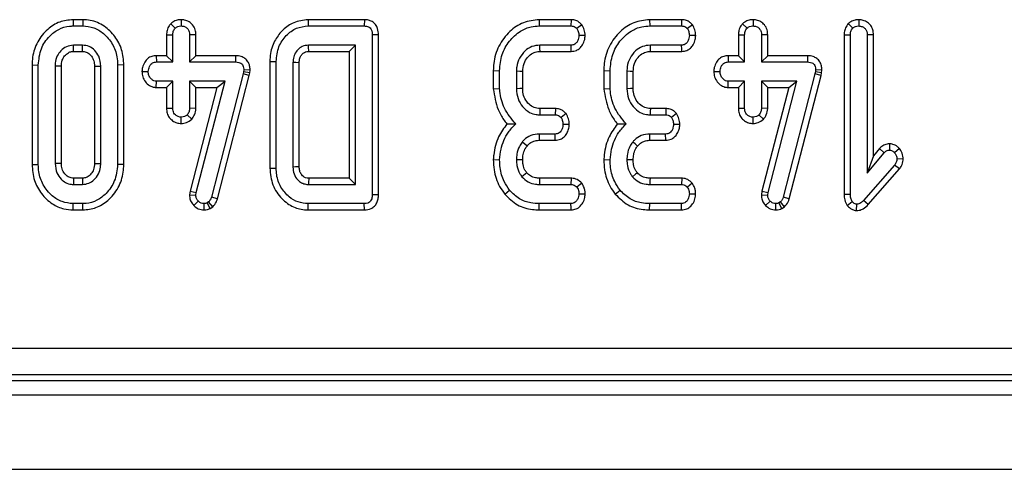
# Model space of a CAD drawing. Units: millimetres. Extents: x 40 to 2075, y 5 to 1455.
# Drawn here: x 440 to 495, y 708 to 734 of the extents above; entities that cross this region are included whole.
import ezdxf

# ---------------------------------------------------------------- set-up
doc = ezdxf.new("R2010")
doc.units = ezdxf.units.MM
doc.header["$LTSCALE"] = 5
doc.linetypes.add('SLD-Сплошная', pattern=[0])

msp = doc.modelspace()

# ---------------------------------------------------------------- linework, layer by layer
at = {"color": 7, "linetype": 'SLD-Сплошная', "lineweight": 25}
for p, q in [((442.95, 733.564), (442.955, 733.211)), ((443.497, 733.564), (442.95, 733.564)), ((443.497, 733.564), (443.492, 733.211)), ((448.446, 733.34), (448.696, 733.089)), ((449.035, 733.564), (449.034, 733.211)), ((456.169, 733.564), (456.173, 733.211)), ((459.335, 733.564), (456.169, 733.564)), ((459.335, 733.564), (459.328, 733.211)), ((469.163, 733.564), (469.169, 733.211)), ((470.961, 733.564), (469.163, 733.564)), ((470.961, 733.564), (470.954, 733.211)), ((471.571, 733.279), (471.285, 733.066)), ((475.379, 733.564), (475.386, 733.211)), ((477.177, 733.564), (475.379, 733.564)), ((477.177, 733.564), (477.17, 733.211)), ((477.787, 733.279), (477.501, 733.066)), ((480.609, 733.34), (480.859, 733.089)), ((481.197, 733.564), (481.196, 733.211)), ((486.554, 733.342), (486.805, 733.091)), ((487.141, 733.564), (487.142, 733.211)), ((442.955, 733.211), (443.492, 733.211)), ((448.209, 732.711), (448.561, 732.704)), ((448.209, 732.711), (448.209, 731.537)), ((448.561, 731.184), (448.561, 732.704)), ((449.86, 732.71), (449.507, 732.704)), ((449.507, 732.704), (449.507, 731.184)), ((449.86, 731.537), (449.86, 732.71)), ((456.173, 733.211), (459.328, 733.211)), ((460.13, 732.715), (459.777, 732.711)), ((459.777, 732.711), (459.777, 723.712)), ((460.13, 723.708), (460.13, 732.715)), ((469.169, 733.211), (470.954, 733.211)), ((475.386, 733.211), (477.17, 733.211)), ((480.371, 732.711), (480.723, 732.704)), ((480.371, 732.711), (480.371, 731.537)), ((480.723, 731.184), (480.723, 732.704)), ((482.022, 732.71), (481.669, 732.704)), ((481.669, 732.704), (481.669, 731.184)), ((482.022, 731.537), (482.022, 732.71)), ((486.317, 732.72), (486.669, 732.713)), ((486.317, 732.72), (486.317, 723.743)), ((486.669, 723.748), (486.669, 732.713)), ((487.968, 732.718), (487.615, 732.713)), ((487.615, 732.713), (487.615, 724.93)), ((487.968, 725.9), (487.968, 732.718)), ((443.481, 732.13), (442.966, 732.13)), ((458.832, 732.13), (456.196, 732.13)), ((458.479, 731.778), (458.832, 732.13)), ((458.832, 724.292), (458.832, 732.13)), ((470.96, 732.13), (469.203, 732.13)), ((471.753, 732.668), (471.399, 732.671)), ((477.176, 732.13), (475.419, 732.13)), ((477.969, 732.668), (477.615, 732.671)), ((442.976, 731.778), (443.471, 731.778)), ((456.206, 731.778), (458.479, 731.778)), ((458.479, 731.778), (458.479, 724.645)), ((469.213, 731.778), (470.968, 731.778)), ((475.43, 731.778), (477.184, 731.778)), ((447.632, 731.537), (447.639, 731.184)), ((448.209, 731.537), (447.632, 731.537)), ((447.639, 731.184), (448.561, 731.184)), ((448.209, 731.537), (448.561, 731.184)), ((449.86, 731.537), (449.507, 731.184)), ((449.507, 731.184), (452.087, 731.184)), ((452.091, 731.537), (449.86, 731.537)), ((452.091, 731.537), (452.087, 731.184)), ((454.019, 731.216), (454.372, 731.212)), ((454.019, 731.216), (454.019, 725.207)), ((454.372, 725.211), (454.372, 731.212)), ((455.318, 731.15), (455.318, 725.272)), ((455.671, 725.279), (455.671, 731.142)), ((479.794, 731.537), (479.801, 731.184)), ((480.371, 731.537), (479.794, 731.537)), ((479.801, 731.184), (480.723, 731.184)), ((480.371, 731.537), (480.723, 731.184)), ((482.022, 731.537), (481.669, 731.184)), ((481.669, 731.184), (484.25, 731.184)), ((484.253, 731.537), (482.022, 731.537)), ((484.253, 731.537), (484.25, 731.184)), ((440.641, 731.014), (440.994, 731.011)), ((440.641, 731.014), (440.641, 725.408)), ((440.994, 725.411), (440.994, 731.011)), ((441.94, 730.954), (441.94, 725.468)), ((442.292, 725.477), (442.292, 730.946)), ((444.155, 730.946), (444.155, 725.476)), ((444.507, 725.468), (444.507, 730.954)), ((445.806, 731.014), (445.453, 731.011)), ((445.453, 731.011), (445.453, 725.411)), ((445.806, 725.408), (445.806, 731.014)), ((446.823, 730.653), (447.176, 730.644)), ((452.514, 730.511), (450.728, 723.572)), ((452.539, 730.625), (452.514, 730.511)), ((452.857, 730.428), (452.514, 730.511)), ((452.552, 730.745), (452.539, 730.625)), ((452.888, 730.568), (452.539, 730.625)), ((452.905, 730.729), (452.552, 730.745)), ((452.857, 730.428), (452.888, 730.568)), ((452.888, 730.568), (452.905, 730.729)), ((466.587, 730.699), (466.94, 730.694)), ((466.587, 730.699), (466.587, 729.672)), ((466.94, 729.687), (466.94, 730.694)), ((467.886, 730.661), (467.886, 729.681)), ((468.238, 729.688), (468.238, 730.654)), ((472.803, 730.699), (473.156, 730.694)), ((472.803, 730.699), (472.803, 729.672)), ((473.156, 729.687), (473.156, 730.694)), ((474.102, 730.661), (474.102, 729.681)), ((474.454, 729.688), (474.454, 730.654)), ((478.985, 730.653), (479.338, 730.644)), ((484.676, 730.511), (482.89, 723.572)), ((484.701, 730.625), (484.676, 730.511)), ((485.019, 730.428), (484.676, 730.511)), ((484.714, 730.745), (484.701, 730.625)), ((485.05, 730.568), (484.701, 730.625)), ((485.067, 730.729), (484.714, 730.745)), ((485.019, 730.428), (485.05, 730.568)), ((485.05, 730.568), (485.067, 730.729)), ((447.628, 729.75), (447.639, 730.103)), ((448.561, 730.103), (447.639, 730.103)), ((448.209, 729.75), (448.561, 730.103)), ((448.561, 728.583), (448.561, 730.103)), ((451.5, 730.103), (449.507, 730.103)), ((449.507, 730.103), (449.507, 728.583)), ((449.86, 729.75), (449.507, 730.103)), ((449.875, 723.845), (451.5, 730.103)), ((451.044, 729.75), (451.5, 730.103)), ((451.066, 723.473), (452.857, 730.428)), ((479.79, 729.75), (479.801, 730.103)), ((480.723, 730.103), (479.801, 730.103)), ((480.371, 729.75), (480.723, 730.103)), ((480.723, 728.583), (480.723, 730.103)), ((483.663, 730.103), (481.669, 730.103)), ((481.669, 730.103), (481.669, 728.583)), ((482.022, 729.75), (481.669, 730.103)), ((482.037, 723.845), (483.663, 730.103)), ((483.207, 729.75), (483.663, 730.103)), ((483.228, 723.473), (485.019, 730.428)), ((447.628, 729.75), (448.209, 729.75)), ((448.209, 729.75), (448.209, 728.577)), ((451.044, 729.75), (449.528, 723.912)), ((449.86, 729.75), (451.044, 729.75)), ((449.86, 728.575), (449.86, 729.75)), ((466.587, 729.672), (466.94, 729.687)), ((472.803, 729.672), (473.156, 729.687)), ((479.79, 729.75), (480.371, 729.75)), ((480.371, 729.75), (480.371, 728.577)), ((483.207, 729.75), (481.69, 723.912)), ((482.022, 729.75), (483.207, 729.75)), ((482.022, 728.575), (482.022, 729.75)), ((448.209, 728.577), (448.561, 728.583)), ((449.86, 728.575), (449.507, 728.583)), ((470.076, 728.564), (469.205, 728.564)), ((470.076, 728.564), (470.069, 728.211)), ((470.681, 728.277), (470.394, 728.066)), ((476.293, 728.564), (475.421, 728.564)), ((476.293, 728.564), (476.285, 728.211)), ((476.897, 728.277), (476.61, 728.066)), ((480.371, 728.577), (480.723, 728.583)), ((482.022, 728.575), (481.669, 728.583)), ((449.033, 727.723), (449.034, 728.076)), ((449.624, 727.963), (449.366, 728.207)), ((469.195, 728.211), (470.069, 728.211)), ((475.411, 728.211), (476.285, 728.211)), ((481.195, 727.723), (481.196, 728.076)), ((481.786, 727.963), (481.528, 728.207)), ((470.86, 727.665), (470.506, 727.671)), ((477.076, 727.665), (476.722, 727.671)), ((470.063, 727.13), (469.178, 727.13)), ((469.182, 726.778), (470.071, 726.778)), ((470.071, 726.778), (470.063, 727.13)), ((476.279, 727.13), (475.394, 727.13)), ((475.398, 726.778), (476.287, 726.778)), ((476.287, 726.778), (476.279, 727.13)), ((487.615, 724.93), (488.578, 726.079)), ((488.313, 726.311), (487.968, 725.9)), ((488.313, 726.311), (488.578, 726.079)), ((488.866, 726.58), (488.865, 726.226)), ((489.424, 726.31), (489.159, 726.077)), ((466.587, 725.691), (466.94, 725.68)), ((472.803, 725.691), (473.156, 725.68)), ((487.968, 725.9), (487.615, 724.93)), ((489.643, 725.71), (489.29, 725.724)), ((440.641, 725.408), (440.994, 725.411)), ((445.806, 725.408), (445.453, 725.411)), ((454.019, 725.207), (454.372, 725.211)), ((489.159, 725.382), (487.413, 723.397)), ((487.671, 723.157), (489.438, 725.165)), ((489.438, 725.165), (489.159, 725.382)), ((443.472, 724.645), (442.975, 724.645)), ((458.479, 724.645), (456.204, 724.645)), ((458.479, 724.645), (458.832, 724.292)), ((470.968, 724.645), (469.183, 724.645)), ((470.968, 724.645), (470.956, 724.292)), ((477.184, 724.645), (475.4, 724.645)), ((477.184, 724.645), (477.172, 724.292)), ((442.966, 724.292), (443.481, 724.292)), ((449.528, 723.912), (449.502, 723.712)), ((449.528, 723.912), (449.875, 723.845)), ((449.856, 723.697), (449.875, 723.845)), ((456.196, 724.292), (458.832, 724.292)), ((467.227, 723.747), (467.501, 723.969)), ((469.18, 724.292), (470.956, 724.292)), ((471.564, 724.355), (471.285, 724.138)), ((473.443, 723.747), (473.718, 723.969)), ((475.396, 724.292), (477.172, 724.292)), ((477.78, 724.355), (477.501, 724.138)), ((481.69, 723.912), (481.664, 723.712)), ((481.69, 723.912), (482.037, 723.845)), ((482.018, 723.697), (482.037, 723.845)), ((449.502, 723.712), (449.856, 723.697)), ((449.741, 723.107), (449.995, 723.353)), ((450.576, 723.304), (450.493, 723.253)), ((450.807, 723.033), (450.576, 723.304)), ((451.066, 723.473), (450.728, 723.572)), ((460.13, 723.708), (459.777, 723.712)), ((471.752, 723.739), (471.399, 723.752)), ((477.968, 723.739), (477.615, 723.752)), ((481.664, 723.712), (482.018, 723.697)), ((481.904, 723.107), (482.157, 723.353)), ((482.738, 723.304), (482.655, 723.253)), ((482.97, 723.033), (482.738, 723.304)), ((483.228, 723.473), (482.89, 723.572)), ((486.317, 723.743), (486.669, 723.748)), ((486.495, 723.108), (486.775, 723.327)), ((487.671, 723.157), (487.413, 723.397)), ((442.95, 722.859), (442.955, 723.211)), ((442.95, 722.859), (443.497, 722.859)), ((443.492, 723.211), (442.955, 723.211)), ((443.497, 722.859), (443.492, 723.211)), ((450.322, 722.858), (450.32, 723.211)), ((450.659, 722.942), (450.493, 723.253)), ((450.659, 722.942), (450.807, 723.033)), ((456.169, 722.859), (456.173, 723.211)), ((456.169, 722.859), (459.335, 722.859)), ((459.328, 723.211), (456.173, 723.211)), ((459.335, 722.859), (459.328, 723.211)), ((469.164, 722.859), (469.169, 723.211)), ((469.164, 722.859), (470.962, 722.859)), ((470.954, 723.211), (469.169, 723.211)), ((475.38, 722.859), (475.386, 723.211)), ((475.38, 722.859), (477.178, 722.859)), ((477.17, 723.211), (475.386, 723.211)), ((482.484, 722.858), (482.482, 723.211)), ((482.822, 722.942), (482.655, 723.253)), ((482.822, 722.942), (482.97, 723.033)), ((487.02, 722.824), (487.024, 723.177)), ((327.019, 715.071), (721.874, 715.071)), ((721.874, 713.576), (327.019, 713.576)), ((326.702, 713.259), (722.192, 713.259)), ((225.684, 712.459), (1224.684, 712.459)), ((225.684, 708.259), (1224.684, 708.259))]:
    msp.add_line(p, q, dxfattribs=at)
at = {"color": 7, "linetype": 'SLD-Сплошная', "lineweight": 25, "flags": 128}
for points in [[(442.976, 731.778), (442.974, 731.828), (442.97, 731.979), (442.966, 732.13)], [(443.471, 731.778), (443.473, 731.839), (443.477, 731.984), (443.481, 732.13)], [(456.206, 731.778), (456.205, 731.827), (456.2, 731.978), (456.196, 732.13)], [(469.213, 731.778), (469.209, 731.941), (469.203, 732.13)], [(470.968, 731.778), (470.965, 731.908), (470.96, 732.13)], [(475.43, 731.778), (475.425, 731.941), (475.419, 732.13)], [(477.184, 731.778), (477.181, 731.908), (477.176, 732.13)], [(455.671, 731.142), (455.621, 731.143), (455.47, 731.147), (455.318, 731.15)], [(442.292, 730.946), (442.241, 730.947), (442.091, 730.951), (441.94, 730.954)], [(444.155, 730.946), (444.216, 730.948), (444.361, 730.951), (444.507, 730.954)], [(468.238, 730.654), (468.075, 730.657), (467.886, 730.661)], [(474.454, 730.654), (474.291, 730.657), (474.102, 730.661)], [(468.238, 729.688), (468.078, 729.685), (467.886, 729.681)], [(474.454, 729.688), (474.294, 729.685), (474.102, 729.681)], [(469.205, 728.564), (469.2, 728.403), (469.195, 728.211)], [(475.421, 728.564), (475.416, 728.403), (475.411, 728.211)], [(468.483, 726.454), (468.342, 726.568), (468.209, 726.676)], [(469.182, 726.778), (469.18, 726.959), (469.178, 727.13)], [(474.699, 726.454), (474.558, 726.568), (474.425, 726.676)], [(475.398, 726.778), (475.396, 726.959), (475.394, 727.13)], [(468.239, 725.68), (468.044, 725.681), (467.886, 725.682)], [(474.455, 725.68), (474.261, 725.681), (474.102, 725.682)], [(442.292, 725.477), (442.187, 725.474), (442.063, 725.471), (441.94, 725.468)], [(444.155, 725.476), (444.202, 725.475), (444.355, 725.472), (444.507, 725.468)], [(455.671, 725.279), (455.619, 725.278), (455.469, 725.275), (455.318, 725.272)], [(468.472, 724.945), (468.375, 724.868), (468.196, 724.725)], [(474.688, 724.945), (474.591, 724.868), (474.412, 724.725)], [(442.975, 724.645), (442.972, 724.539), (442.969, 724.416), (442.966, 724.292)], [(443.472, 724.645), (443.473, 724.598), (443.477, 724.445), (443.481, 724.292)], [(469.183, 724.645), (469.182, 724.521), (469.18, 724.292)], [(475.4, 724.645), (475.398, 724.521), (475.396, 724.292)], [(470.962, 722.859), (470.959, 722.981), (470.954, 723.211)], [(477.178, 722.859), (477.175, 722.981), (477.17, 723.211)]]:
    msp.add_lwpolyline(points, dxfattribs=at)
at = {"color": 7, "linetype": 'SLD-Сплошная', "lineweight": 25}
msp.add_arc((733.411, 718.193), 277.282, 178.66667, 178.73956, dxfattribs=at)
for points, knots in [([(442.95, 733.564), (442.693, 733.539), (442.172, 733.489), (441.463, 733.028), (440.918, 732.338), (440.666, 731.609), (440.647, 731.16), (440.641, 731.014)], [0, 0, 0, 0, 0.20045, 0.407909, 0.645498, 0.885162, 1, 1, 1, 1]), ([(445.806, 731.014), (445.783, 731.305), (445.738, 731.875), (445.332, 732.64), (444.726, 733.236), (444.062, 733.531), (443.638, 733.556), (443.497, 733.564)], [0, 0, 0, 0, 0.227496, 0.446907, 0.665919, 0.889079, 1, 1, 1, 1]), ([(448.446, 733.34), (448.414, 733.302), (448.322, 733.191), (448.227, 732.975), (448.214, 732.796), (448.209, 732.711)], [0, 0, 0, 0, 0.217427, 0.629839, 1, 1, 1, 1]), ([(449.035, 733.564), (448.959, 733.559), (448.793, 733.548), (448.591, 733.46), (448.484, 733.371), (448.446, 733.34)], [0, 0, 0, 0, 0.353256, 0.771804, 1, 1, 1, 1]), ([(449.86, 732.71), (449.853, 732.805), (449.839, 733.006), (449.699, 733.271), (449.479, 733.454), (449.252, 733.55), (449.099, 733.56), (449.035, 733.564)], [0, 0, 0, 0, 0.21528, 0.452143, 0.654246, 0.854794, 1, 1, 1, 1]), ([(456.169, 733.564), (455.891, 733.532), (455.37, 733.472), (454.745, 733.016), (454.281, 732.426), (454.048, 731.792), (454.027, 731.367), (454.019, 731.216)], [0, 0, 0, 0, 0.235208, 0.439513, 0.638138, 0.87076, 1, 1, 1, 1]), ([(460.13, 732.715), (460.122, 732.832), (460.108, 733.035), (459.971, 733.295), (459.784, 733.46), (459.561, 733.548), (459.411, 733.559), (459.335, 733.564)], [0, 0, 0, 0, 0.266089, 0.460997, 0.657356, 0.826482, 1, 1, 1, 1]), ([(469.163, 733.564), (468.861, 733.531), (468.253, 733.466), (467.454, 732.902), (466.851, 732.106), (466.607, 731.304), (466.591, 730.831), (466.587, 730.699)], [0, 0, 0, 0, 0.21144, 0.424926, 0.666063, 0.906906, 1, 1, 1, 1]), ([(471.571, 733.279), (471.523, 733.326), (471.426, 733.424), (471.228, 733.533), (471.063, 733.56), (470.97, 733.564), (470.961, 733.564)], [0, 0, 0, 0, 0.290611, 0.595612, 0.959678, 1, 1, 1, 1]), ([(471.753, 732.668), (471.749, 732.726), (471.739, 732.889), (471.671, 733.097), (471.595, 733.234), (471.571, 733.279)], [0, 0, 0, 0, 0.269557, 0.763691, 1, 1, 1, 1]), ([(475.379, 733.564), (475.077, 733.531), (474.469, 733.466), (473.671, 732.902), (473.067, 732.106), (472.823, 731.304), (472.808, 730.831), (472.803, 730.699)], [0, 0, 0, 0, 0.21144, 0.424926, 0.666063, 0.906906, 1, 1, 1, 1]), ([(477.787, 733.279), (477.74, 733.326), (477.642, 733.424), (477.444, 733.533), (477.279, 733.56), (477.186, 733.564), (477.177, 733.564)], [0, 0, 0, 0, 0.290611, 0.595612, 0.959678, 1, 1, 1, 1]), ([(477.969, 732.668), (477.965, 732.726), (477.955, 732.889), (477.887, 733.097), (477.812, 733.234), (477.787, 733.279)], [0, 0, 0, 0, 0.269557, 0.763691, 1, 1, 1, 1]), ([(480.609, 733.34), (480.577, 733.302), (480.484, 733.191), (480.389, 732.975), (480.377, 732.796), (480.371, 732.711)], [0, 0, 0, 0, 0.2174268, 0.629839, 1, 1, 1, 1]), ([(481.197, 733.564), (481.121, 733.559), (480.955, 733.548), (480.753, 733.46), (480.646, 733.371), (480.609, 733.34)], [0, 0, 0, 0, 0.353256, 0.771804, 1, 1, 1, 1]), ([(482.022, 732.71), (482.015, 732.805), (482.002, 733.006), (481.861, 733.271), (481.641, 733.454), (481.414, 733.55), (481.261, 733.56), (481.197, 733.564)], [0, 0, 0, 0, 0.21528, 0.452143, 0.654246, 0.854794, 1, 1, 1, 1]), ([(486.554, 733.342), (486.523, 733.304), (486.432, 733.195), (486.335, 732.982), (486.323, 732.804), (486.317, 732.72)], [0, 0, 0, 0, 0.216054, 0.627683, 1, 1, 1, 1]), ([(487.141, 733.564), (487.071, 733.56), (486.916, 733.55), (486.711, 733.471), (486.6, 733.38), (486.554, 733.342)], [0, 0, 0, 0, 0.328487, 0.723166, 1, 1, 1, 1]), ([(487.968, 732.718), (487.961, 732.812), (487.948, 732.994), (487.828, 733.241), (487.636, 733.425), (487.399, 733.542), (487.226, 733.557), (487.141, 733.564)], [0, 0, 0, 0, 0.212706, 0.410739, 0.609295, 0.8071, 1, 1, 1, 1]), ([(440.994, 731.011), (441.025, 731.327), (441.086, 731.927), (441.561, 732.612), (442.12, 733.057), (442.607, 733.2), (442.888, 733.209), (442.955, 733.211)], [0, 0, 0, 0, 0.287669, 0.546997, 0.741657, 0.937567, 1, 1, 1, 1]), ([(443.492, 733.211), (443.702, 733.192), (444.125, 733.153), (444.716, 732.779), (445.19, 732.221), (445.428, 731.577), (445.446, 731.167), (445.453, 731.011)], [0, 0, 0, 0, 0.192122, 0.385556, 0.6238, 0.856572, 1, 1, 1, 1]), ([(448.561, 732.704), (448.566, 732.77), (448.573, 732.871), (448.626, 733.002), (448.672, 733.059), (448.696, 733.089)], [0, 0, 0, 0, 0.469497, 0.727813, 1, 1, 1, 1]), ([(448.696, 733.089), (448.743, 733.123), (448.836, 733.193), (448.961, 733.208), (449.026, 733.211), (449.034, 733.211)], [0, 0, 0, 0, 0.466432, 0.935513, 1, 1, 1, 1]), ([(449.034, 733.211), (449.096, 733.205), (449.219, 733.192), (449.374, 733.093), (449.468, 732.957), (449.504, 732.823), (449.506, 732.741), (449.507, 732.704)], [0, 0, 0, 0, 0.235623, 0.473465, 0.683678, 0.860855, 1, 1, 1, 1]), ([(454.372, 731.212), (454.401, 731.496), (454.455, 732.035), (454.905, 732.683), (455.485, 733.135), (455.948, 733.186), (456.173, 733.211)], [0, 0, 0, 0, 0.284002, 0.53748, 0.775272, 1, 1, 1, 1]), ([(459.328, 733.211), (459.408, 733.205), (459.528, 733.195), (459.659, 733.104), (459.732, 732.993), (459.774, 732.858), (459.776, 732.757), (459.777, 732.711)], [0, 0, 0, 0, 0.309257, 0.457356, 0.605314, 0.820599, 1, 1, 1, 1]), ([(466.94, 730.694), (466.966, 731.003), (467.018, 731.597), (467.463, 732.376), (468.042, 732.918), (468.653, 733.181), (469.019, 733.202), (469.169, 733.211)], [0, 0, 0, 0, 0.247647, 0.476529, 0.705271, 0.878769, 1, 1, 1, 1]), ([(470.954, 733.211), (470.996, 733.209), (471.082, 733.204), (471.198, 733.15), (471.257, 733.093), (471.285, 733.066)], [0, 0, 0, 0, 0.342112, 0.687787, 1, 1, 1, 1]), ([(471.285, 733.066), (471.313, 733.014), (471.36, 732.927), (471.391, 732.791), (471.396, 732.711), (471.399, 732.671)], [0, 0, 0, 0, 0.423422, 0.70817, 1, 1, 1, 1]), ([(473.156, 730.694), (473.183, 731.003), (473.234, 731.597), (473.679, 732.376), (474.258, 732.918), (474.869, 733.181), (475.235, 733.202), (475.386, 733.211)], [0, 0, 0, 0, 0.247647, 0.476529, 0.705271, 0.878769, 1, 1, 1, 1]), ([(477.17, 733.211), (477.213, 733.209), (477.298, 733.204), (477.414, 733.15), (477.473, 733.093), (477.501, 733.066)], [0, 0, 0, 0, 0.342112, 0.687787, 1, 1, 1, 1]), ([(477.501, 733.066), (477.529, 733.014), (477.576, 732.927), (477.607, 732.791), (477.612, 732.711), (477.615, 732.671)], [0, 0, 0, 0, 0.4234222, 0.7081704, 1, 1, 1, 1]), ([(480.723, 732.704), (480.728, 732.77), (480.735, 732.871), (480.788, 733.002), (480.835, 733.059), (480.859, 733.089)], [0, 0, 0, 0, 0.469497, 0.727813, 1, 1, 1, 1]), ([(480.859, 733.089), (480.905, 733.123), (480.998, 733.193), (481.124, 733.208), (481.189, 733.211), (481.196, 733.211)], [0, 0, 0, 0, 0.466432, 0.935513, 1, 1, 1, 1]), ([(481.196, 733.211), (481.258, 733.205), (481.381, 733.192), (481.537, 733.093), (481.63, 732.957), (481.666, 732.823), (481.668, 732.741), (481.669, 732.704)], [0, 0, 0, 0, 0.2356227, 0.4734652, 0.6836785, 0.8608549, 1, 1, 1, 1]), ([(486.669, 732.713), (486.674, 732.777), (486.681, 732.877), (486.735, 733.005), (486.781, 733.062), (486.805, 733.091)], [0, 0, 0, 0, 0.468925, 0.727817, 1, 1, 1, 1]), ([(486.805, 733.091), (486.851, 733.126), (486.943, 733.195), (487.069, 733.207), (487.134, 733.211), (487.142, 733.211)], [0, 0, 0, 0, 0.46517, 0.93332, 1, 1, 1, 1]), ([(487.142, 733.211), (487.207, 733.204), (487.324, 733.191), (487.472, 733.101), (487.573, 732.972), (487.612, 732.834), (487.614, 732.745), (487.615, 732.713)], [0, 0, 0, 0, 0.250587, 0.452913, 0.656301, 0.873858, 1, 1, 1, 1]), ([(442.966, 732.13), (442.833, 732.113), (442.566, 732.08), (442.256, 731.832), (442.033, 731.514), (441.949, 731.206), (441.942, 731.011), (441.94, 730.954)], [0, 0, 0, 0, 0.229237, 0.46007, 0.660999, 0.900086, 1, 1, 1, 1]), ([(444.507, 730.954), (444.486, 731.144), (444.449, 731.466), (444.183, 731.84), (443.867, 732.088), (443.608, 732.116), (443.481, 732.13)], [0, 0, 0, 0, 0.326372, 0.55377, 0.782155, 1, 1, 1, 1]), ([(456.196, 732.13), (456.073, 732.116), (455.844, 732.09), (455.577, 731.881), (455.395, 731.623), (455.328, 731.365), (455.32, 731.204), (455.318, 731.15)], [0, 0, 0, 0, 0.249954, 0.464196, 0.670235, 0.889673, 1, 1, 1, 1]), ([(469.203, 732.13), (469.051, 732.116), (468.745, 732.086), (468.342, 731.807), (468.037, 731.416), (467.898, 731.002), (467.889, 730.747), (467.886, 730.661)], [0, 0, 0, 0, 0.206714, 0.415799, 0.650433, 0.881311, 1, 1, 1, 1]), ([(471.399, 732.671), (471.385, 732.573), (471.364, 732.424), (471.265, 732.26), (471.168, 732.176), (471.063, 732.135), (470.992, 732.132), (470.96, 732.13)], [0, 0, 0, 0, 0.379391, 0.576438, 0.725612, 0.874216, 1, 1, 1, 1]), ([(470.968, 731.778), (471.067, 731.788), (471.245, 731.807), (471.466, 731.951), (471.63, 732.165), (471.731, 732.413), (471.747, 732.596), (471.753, 732.668)], [0, 0, 0, 0, 0.22533, 0.40341, 0.581519, 0.835733, 1, 1, 1, 1]), ([(475.419, 732.13), (475.267, 732.116), (474.962, 732.086), (474.558, 731.807), (474.253, 731.416), (474.114, 731.002), (474.105, 730.747), (474.102, 730.661)], [0, 0, 0, 0, 0.206714, 0.415799, 0.650433, 0.881311, 1, 1, 1, 1]), ([(477.615, 732.671), (477.602, 732.573), (477.581, 732.424), (477.482, 732.26), (477.384, 732.176), (477.28, 732.135), (477.209, 732.132), (477.176, 732.13)], [0, 0, 0, 0, 0.379391, 0.576438, 0.725612, 0.874216, 1, 1, 1, 1]), ([(477.184, 731.778), (477.283, 731.788), (477.461, 731.807), (477.682, 731.951), (477.846, 732.165), (477.947, 732.413), (477.963, 732.596), (477.969, 732.668)], [0, 0, 0, 0, 0.2253304, 0.4034105, 0.5815189, 0.8357329, 1, 1, 1, 1]), ([(442.292, 730.946), (442.299, 731.059), (442.312, 731.267), (442.466, 731.531), (442.655, 731.704), (442.84, 731.772), (442.94, 731.776), (442.976, 731.778)], [0, 0, 0, 0, 0.280602, 0.515262, 0.750218, 0.909873, 1, 1, 1, 1]), ([(443.471, 731.778), (443.544, 731.772), (443.695, 731.76), (443.904, 731.613), (444.069, 731.394), (444.147, 731.151), (444.152, 731.001), (444.155, 730.946)], [0, 0, 0, 0, 0.181303, 0.373149, 0.621535, 0.862186, 1, 1, 1, 1]), ([(455.671, 731.142), (455.675, 731.231), (455.682, 731.384), (455.772, 731.548), (455.876, 731.666), (456.005, 731.76), (456.136, 731.774), (456.2, 731.777), (456.206, 731.778)], [0, 0, 0, 0, 0.2832946, 0.4872214, 0.5880163, 0.7916252, 0.9812594, 1, 1, 1, 1]), ([(468.238, 730.654), (468.251, 730.807), (468.275, 731.092), (468.498, 731.451), (468.77, 731.693), (469.034, 731.769), (469.171, 731.775), (469.213, 731.778)], [0, 0, 0, 0, 0.276548, 0.512898, 0.749409, 0.923315, 1, 1, 1, 1]), ([(474.454, 730.654), (474.467, 730.807), (474.491, 731.092), (474.714, 731.451), (474.986, 731.693), (475.25, 731.769), (475.388, 731.775), (475.43, 731.778)], [0, 0, 0, 0, 0.276548, 0.5128982, 0.749409, 0.9233151, 1, 1, 1, 1]), ([(447.632, 731.537), (447.547, 731.53), (447.372, 731.515), (447.138, 731.386), (446.957, 731.161), (446.847, 730.91), (446.83, 730.725), (446.823, 730.653)], [0, 0, 0, 0, 0.190019, 0.39543, 0.581758, 0.836033, 1, 1, 1, 1]), ([(447.176, 730.644), (447.191, 730.742), (447.215, 730.892), (447.318, 731.055), (447.42, 731.139), (447.529, 731.18), (447.603, 731.183), (447.639, 731.184)], [0, 0, 0, 0, 0.372924, 0.568165, 0.717865, 0.866503, 1, 1, 1, 1]), ([(452.087, 731.184), (452.149, 731.181), (452.255, 731.176), (452.389, 731.12), (452.477, 731.039), (452.533, 730.925), (452.551, 730.823), (452.552, 730.758), (452.552, 730.745)], [0, 0, 0, 0, 0.252094, 0.431298, 0.582103, 0.733073, 0.946231, 1, 1, 1, 1]), ([(452.905, 730.729), (452.901, 730.811), (452.894, 730.976), (452.797, 731.209), (452.629, 731.391), (452.391, 731.511), (452.205, 731.535), (452.096, 731.537), (452.091, 731.537)], [0, 0, 0, 0, 0.188392, 0.379898, 0.572663, 0.748573, 0.987262, 1, 1, 1, 1]), ([(479.794, 731.537), (479.709, 731.53), (479.534, 731.515), (479.3, 731.386), (479.119, 731.161), (479.01, 730.91), (478.992, 730.725), (478.985, 730.653)], [0, 0, 0, 0, 0.190019, 0.39543, 0.581758, 0.836033, 1, 1, 1, 1]), ([(479.338, 730.644), (479.354, 730.742), (479.377, 730.892), (479.48, 731.055), (479.582, 731.139), (479.691, 731.18), (479.765, 731.183), (479.801, 731.184)], [0, 0, 0, 0, 0.372924, 0.568165, 0.717865, 0.866503, 1, 1, 1, 1]), ([(484.25, 731.184), (484.311, 731.181), (484.417, 731.176), (484.551, 731.12), (484.639, 731.039), (484.696, 730.925), (484.713, 730.823), (484.714, 730.758), (484.714, 730.745)], [0, 0, 0, 0, 0.252094, 0.431298, 0.582103, 0.733073, 0.946231, 1, 1, 1, 1]), ([(485.067, 730.729), (485.063, 730.811), (485.056, 730.976), (484.959, 731.209), (484.792, 731.391), (484.553, 731.511), (484.367, 731.535), (484.259, 731.537), (484.253, 731.537)], [0, 0, 0, 0, 0.188392, 0.379898, 0.572663, 0.748573, 0.987262, 1, 1, 1, 1]), ([(446.823, 730.653), (446.831, 730.552), (446.848, 730.344), (447.005, 730.062), (447.232, 729.846), (447.462, 729.76), (447.593, 729.753), (447.628, 729.75)], [0, 0, 0, 0, 0.226241, 0.46577, 0.70537, 0.921019, 1, 1, 1, 1]), ([(447.639, 730.103), (447.588, 730.109), (447.487, 730.12), (447.341, 730.22), (447.227, 730.375), (447.181, 730.532), (447.177, 730.622), (447.176, 730.644)], [0, 0, 0, 0, 0.192184, 0.385609, 0.656002, 0.916569, 1, 1, 1, 1]), ([(478.985, 730.653), (478.993, 730.552), (479.01, 730.344), (479.167, 730.062), (479.395, 729.846), (479.625, 729.76), (479.755, 729.753), (479.79, 729.75)], [0, 0, 0, 0, 0.226241, 0.46577, 0.70537, 0.921019, 1, 1, 1, 1]), ([(479.801, 730.103), (479.75, 730.109), (479.649, 730.12), (479.503, 730.22), (479.389, 730.375), (479.343, 730.532), (479.339, 730.622), (479.338, 730.644)], [0, 0, 0, 0, 0.192184, 0.385609, 0.656002, 0.916569, 1, 1, 1, 1]), ([(466.587, 729.672), (466.651, 729.272), (466.748, 728.66), (467.097, 728.025), (467.29, 727.777), (467.353, 727.696)], [0, 0, 0, 0, 0.56089, 0.857238, 1, 1, 1, 1]), ([(467.845, 727.694), (467.608, 727.978), (467.158, 728.515), (466.975, 729.261), (466.944, 729.637), (466.94, 729.687)], [0, 0, 0, 0, 0.491898, 0.932002, 1, 1, 1, 1]), ([(467.886, 729.681), (467.903, 729.49), (467.935, 729.127), (468.217, 728.66), (468.575, 728.342), (468.932, 728.225), (469.126, 728.215), (469.195, 728.211)], [0, 0, 0, 0, 0.260901, 0.496089, 0.731638, 0.905769, 1, 1, 1, 1]), ([(469.205, 728.564), (469.096, 728.572), (468.871, 728.589), (468.573, 728.803), (468.347, 729.106), (468.247, 729.427), (468.24, 729.622), (468.238, 729.688)], [0, 0, 0, 0, 0.196756, 0.403224, 0.643669, 0.87958, 1, 1, 1, 1]), ([(472.803, 729.672), (472.867, 729.272), (472.964, 728.66), (473.313, 728.025), (473.506, 727.777), (473.569, 727.696)], [0, 0, 0, 0, 0.56089, 0.857238, 1, 1, 1, 1]), ([(474.062, 727.694), (473.824, 727.978), (473.375, 728.515), (473.191, 729.261), (473.16, 729.637), (473.156, 729.687)], [0, 0, 0, 0, 0.491898, 0.932002, 1, 1, 1, 1]), ([(474.102, 729.681), (474.119, 729.49), (474.151, 729.127), (474.434, 728.66), (474.792, 728.342), (475.148, 728.225), (475.343, 728.215), (475.411, 728.211)], [0, 0, 0, 0, 0.260901, 0.496089, 0.731638, 0.905769, 1, 1, 1, 1]), ([(475.421, 728.564), (475.312, 728.572), (475.088, 728.589), (474.79, 728.803), (474.563, 729.106), (474.463, 729.427), (474.457, 729.622), (474.454, 729.688)], [0, 0, 0, 0, 0.196756, 0.403224, 0.643669, 0.87958, 1, 1, 1, 1]), ([(448.209, 728.577), (448.215, 728.483), (448.227, 728.3), (448.35, 728.052), (448.542, 727.87), (448.776, 727.746), (448.948, 727.73), (449.033, 727.723)], [0, 0, 0, 0, 0.212966, 0.411989, 0.611208, 0.806668, 1, 1, 1, 1]), ([(449.034, 728.076), (448.975, 728.082), (448.856, 728.095), (448.712, 728.187), (448.614, 728.307), (448.566, 728.442), (448.563, 728.536), (448.561, 728.583)], [0, 0, 0, 0, 0.2283817, 0.4583963, 0.638174, 0.8175411, 1, 1, 1, 1]), ([(449.507, 728.583), (449.501, 728.518), (449.491, 728.418), (449.43, 728.295), (449.387, 728.236), (449.366, 728.207)], [0, 0, 0, 0, 0.4711712, 0.7320991, 1, 1, 1, 1]), ([(449.624, 727.963), (449.682, 728.042), (449.816, 728.223), (449.844, 728.448), (449.86, 728.575)], [0, 0, 0, 0, 0.436651, 1, 1, 1, 1]), ([(470.681, 728.277), (470.636, 728.323), (470.545, 728.418), (470.357, 728.526), (470.192, 728.56), (470.093, 728.563), (470.076, 728.564)], [0, 0, 0, 0, 0.278972, 0.571647, 0.925801, 1, 1, 1, 1]), ([(470.86, 727.665), (470.857, 727.721), (470.848, 727.882), (470.784, 728.091), (470.707, 728.23), (470.681, 728.277)], [0, 0, 0, 0, 0.262247, 0.74969, 1, 1, 1, 1]), ([(476.897, 728.277), (476.853, 728.323), (476.761, 728.418), (476.574, 728.526), (476.408, 728.56), (476.31, 728.563), (476.293, 728.564)], [0, 0, 0, 0, 0.278972, 0.571647, 0.925801, 1, 1, 1, 1]), ([(477.076, 727.665), (477.073, 727.721), (477.065, 727.882), (477, 728.091), (476.923, 728.23), (476.897, 728.277)], [0, 0, 0, 0, 0.262247, 0.74969, 1, 1, 1, 1]), ([(480.371, 728.577), (480.377, 728.483), (480.389, 728.3), (480.512, 728.052), (480.704, 727.87), (480.938, 727.746), (481.11, 727.73), (481.195, 727.723)], [0, 0, 0, 0, 0.212966, 0.411989, 0.611208, 0.806668, 1, 1, 1, 1]), ([(481.196, 728.076), (481.137, 728.082), (481.018, 728.095), (480.874, 728.187), (480.776, 728.307), (480.729, 728.442), (480.725, 728.536), (480.723, 728.583)], [0, 0, 0, 0, 0.228382, 0.458396, 0.638174, 0.817541, 1, 1, 1, 1]), ([(481.669, 728.583), (481.663, 728.518), (481.653, 728.418), (481.592, 728.295), (481.549, 728.236), (481.528, 728.207)], [0, 0, 0, 0, 0.471171, 0.732099, 1, 1, 1, 1]), ([(481.786, 727.963), (481.844, 728.042), (481.978, 728.223), (482.006, 728.448), (482.022, 728.575)], [0, 0, 0, 0, 0.436651, 1, 1, 1, 1]), ([(449.033, 727.723), (449.133, 727.731), (449.353, 727.75), (449.528, 727.888), (449.624, 727.963)], [0, 0, 0, 0, 0.452556, 1, 1, 1, 1]), ([(449.366, 728.207), (449.321, 728.171), (449.23, 728.099), (449.105, 728.08), (449.041, 728.076), (449.034, 728.076)], [0, 0, 0, 0, 0.46852, 0.944034, 1, 1, 1, 1]), ([(470.069, 728.211), (470.112, 728.209), (470.199, 728.204), (470.312, 728.148), (470.369, 728.091), (470.394, 728.066)], [0, 0, 0, 0, 0.3505017, 0.7052971, 1, 1, 1, 1]), ([(470.394, 728.066), (470.421, 728.015), (470.468, 727.929), (470.499, 727.793), (470.504, 727.712), (470.506, 727.671)], [0, 0, 0, 0, 0.412003, 0.701864, 1, 1, 1, 1]), ([(476.285, 728.211), (476.328, 728.209), (476.415, 728.204), (476.529, 728.148), (476.585, 728.091), (476.61, 728.066)], [0, 0, 0, 0, 0.350502, 0.705297, 1, 1, 1, 1]), ([(476.61, 728.066), (476.638, 728.015), (476.684, 727.929), (476.715, 727.793), (476.72, 727.712), (476.722, 727.671)], [0, 0, 0, 0, 0.412003, 0.701864, 1, 1, 1, 1]), ([(481.195, 727.723), (481.295, 727.731), (481.515, 727.75), (481.69, 727.888), (481.786, 727.963)], [0, 0, 0, 0, 0.452556, 1, 1, 1, 1]), ([(481.528, 728.207), (481.483, 728.171), (481.392, 728.099), (481.267, 728.08), (481.203, 728.076), (481.196, 728.076)], [0, 0, 0, 0, 0.46852, 0.944034, 1, 1, 1, 1]), ([(467.353, 727.696), (467.182, 727.464), (466.804, 726.947), (466.63, 726.22), (466.594, 725.782), (466.587, 725.691)], [0, 0, 0, 0, 0.394046, 0.87452, 1, 1, 1, 1]), ([(466.94, 725.68), (466.961, 725.877), (467.021, 726.42), (467.313, 727.146), (467.701, 727.545), (467.845, 727.694)], [0, 0, 0, 0, 0.263893, 0.725659, 1, 1, 1, 1]), ([(467.353, 727.696), (467.424, 727.696), (467.582, 727.694), (467.752, 727.694), (467.845, 727.694)], [0, 0, 0, 0, 0.450118, 1, 1, 1, 1]), ([(470.506, 727.671), (470.496, 727.588), (470.481, 727.45), (470.393, 727.291), (470.297, 727.19), (470.183, 727.137), (470.102, 727.132), (470.063, 727.13)], [0, 0, 0, 0, 0.319387, 0.528247, 0.688771, 0.849822, 1, 1, 1, 1]), ([(470.071, 726.778), (470.172, 726.788), (470.354, 726.808), (470.576, 726.956), (470.729, 727.155), (470.834, 727.397), (470.851, 727.577), (470.86, 727.665)], [0, 0, 0, 0, 0.229666, 0.409639, 0.589284, 0.798906, 1, 1, 1, 1]), ([(473.569, 727.696), (473.398, 727.464), (473.02, 726.947), (472.847, 726.22), (472.81, 725.782), (472.803, 725.691)], [0, 0, 0, 0, 0.394046, 0.87452, 1, 1, 1, 1]), ([(473.156, 725.68), (473.178, 725.877), (473.237, 726.42), (473.529, 727.146), (473.917, 727.545), (474.062, 727.694)], [0, 0, 0, 0, 0.263893, 0.725659, 1, 1, 1, 1]), ([(473.569, 727.696), (473.64, 727.696), (473.798, 727.694), (473.968, 727.694), (474.062, 727.694)], [0, 0, 0, 0, 0.450118, 1, 1, 1, 1]), ([(476.722, 727.671), (476.713, 727.588), (476.697, 727.45), (476.609, 727.291), (476.513, 727.19), (476.399, 727.137), (476.318, 727.132), (476.279, 727.13)], [0, 0, 0, 0, 0.319387, 0.528247, 0.688771, 0.849822, 1, 1, 1, 1]), ([(476.287, 726.778), (476.389, 726.788), (476.57, 726.808), (476.792, 726.956), (476.945, 727.155), (477.051, 727.397), (477.067, 727.577), (477.076, 727.665)], [0, 0, 0, 0, 0.2296656, 0.4096394, 0.5892842, 0.7989059, 1, 1, 1, 1]), ([(468.209, 726.676), (468.153, 726.598), (468.008, 726.394), (467.903, 726.045), (467.891, 725.786), (467.886, 725.682)], [0, 0, 0, 0, 0.268995, 0.704879, 1, 1, 1, 1]), ([(469.178, 727.13), (469.013, 727.114), (468.697, 727.084), (468.382, 726.867), (468.245, 726.717), (468.209, 726.676)], [0, 0, 0, 0, 0.445483, 0.851328, 1, 1, 1, 1]), ([(468.483, 726.454), (468.552, 726.525), (468.665, 726.641), (468.896, 726.75), (469.063, 726.775), (469.167, 726.777), (469.182, 726.778)], [0, 0, 0, 0, 0.369493, 0.607453, 0.946525, 1, 1, 1, 1]), ([(474.425, 726.676), (474.369, 726.598), (474.224, 726.394), (474.119, 726.045), (474.107, 725.786), (474.102, 725.682)], [0, 0, 0, 0, 0.268995, 0.704879, 1, 1, 1, 1]), ([(475.394, 727.13), (475.229, 727.114), (474.913, 727.084), (474.598, 726.867), (474.462, 726.717), (474.425, 726.676)], [0, 0, 0, 0, 0.445483, 0.851328, 1, 1, 1, 1]), ([(474.699, 726.454), (474.768, 726.525), (474.881, 726.641), (475.112, 726.75), (475.28, 726.775), (475.384, 726.777), (475.398, 726.778)], [0, 0, 0, 0, 0.369493, 0.607453, 0.946525, 1, 1, 1, 1]), ([(468.239, 725.68), (468.244, 725.78), (468.254, 725.985), (468.34, 726.253), (468.442, 726.396), (468.483, 726.454)], [0, 0, 0, 0, 0.3630052, 0.7454826, 1, 1, 1, 1]), ([(474.455, 725.68), (474.46, 725.78), (474.47, 725.985), (474.556, 726.253), (474.658, 726.396), (474.699, 726.454)], [0, 0, 0, 0, 0.3630052, 0.7454826, 1, 1, 1, 1]), ([(488.866, 726.58), (488.778, 726.57), (488.603, 726.55), (488.421, 726.428), (488.338, 726.338), (488.313, 726.311)], [0, 0, 0, 0, 0.4161048, 0.8245196, 1, 1, 1, 1]), ([(488.578, 726.079), (488.614, 726.115), (488.677, 726.179), (488.783, 726.222), (488.843, 726.225), (488.865, 726.226)], [0, 0, 0, 0, 0.457937, 0.799056, 1, 1, 1, 1]), ([(488.865, 726.226), (488.903, 726.222), (488.996, 726.211), (489.091, 726.143), (489.145, 726.091), (489.159, 726.077)], [0, 0, 0, 0, 0.33367, 0.821485, 1, 1, 1, 1]), ([(489.424, 726.31), (489.388, 726.346), (489.285, 726.447), (489.095, 726.558), (488.933, 726.573), (488.866, 726.58)], [0, 0, 0, 0, 0.238941, 0.683375, 1, 1, 1, 1]), ([(489.159, 726.077), (489.194, 726.027), (489.248, 725.95), (489.285, 725.826), (489.288, 725.758), (489.29, 725.724)], [0, 0, 0, 0, 0.471956, 0.731079, 1, 1, 1, 1]), ([(489.643, 725.71), (489.641, 725.768), (489.632, 725.939), (489.549, 726.148), (489.452, 726.274), (489.424, 726.31)], [0, 0, 0, 0, 0.266988, 0.786776, 1, 1, 1, 1]), ([(466.587, 725.691), (466.595, 725.5), (466.618, 724.98), (466.837, 724.3), (467.127, 723.889), (467.227, 723.747)], [0, 0, 0, 0, 0.275868, 0.749385, 1, 1, 1, 1]), ([(467.501, 723.969), (467.393, 724.127), (467.13, 724.509), (466.963, 725.113), (466.946, 725.532), (466.94, 725.68)], [0, 0, 0, 0, 0.3118538, 0.7580954, 1, 1, 1, 1]), ([(467.886, 725.682), (467.89, 725.572), (467.902, 725.297), (468.021, 724.966), (468.157, 724.779), (468.196, 724.725)], [0, 0, 0, 0, 0.322932, 0.804349, 1, 1, 1, 1]), ([(468.472, 724.945), (468.435, 724.996), (468.335, 725.135), (468.25, 725.39), (468.242, 725.589), (468.239, 725.68)], [0, 0, 0, 0, 0.2403553, 0.652286, 1, 1, 1, 1]), ([(472.803, 725.691), (472.811, 725.5), (472.834, 724.98), (473.053, 724.3), (473.343, 723.889), (473.443, 723.747)], [0, 0, 0, 0, 0.275868, 0.749385, 1, 1, 1, 1]), ([(473.718, 723.969), (473.609, 724.127), (473.346, 724.509), (473.179, 725.113), (473.162, 725.532), (473.156, 725.68)], [0, 0, 0, 0, 0.311854, 0.758095, 1, 1, 1, 1]), ([(474.102, 725.682), (474.106, 725.572), (474.118, 725.297), (474.237, 724.966), (474.373, 724.779), (474.412, 724.725)], [0, 0, 0, 0, 0.322932, 0.804349, 1, 1, 1, 1]), ([(474.688, 724.945), (474.651, 724.996), (474.551, 725.135), (474.467, 725.39), (474.458, 725.589), (474.455, 725.68)], [0, 0, 0, 0, 0.240355, 0.652286, 1, 1, 1, 1]), ([(489.29, 725.724), (489.282, 725.664), (489.271, 725.573), (489.213, 725.462), (489.177, 725.409), (489.159, 725.382)], [0, 0, 0, 0, 0.479942, 0.737394, 1, 1, 1, 1]), ([(489.438, 725.165), (489.478, 725.222), (489.58, 725.371), (489.627, 725.567), (489.641, 725.693), (489.643, 725.71)], [0, 0, 0, 0, 0.352605, 0.91263, 1, 1, 1, 1]), ([(440.641, 725.408), (440.666, 725.107), (440.713, 724.523), (441.144, 723.752), (441.724, 723.194), (442.367, 722.899), (442.776, 722.871), (442.95, 722.859)], [0, 0, 0, 0, 0.2360663, 0.4573057, 0.6779936, 0.8636145, 1, 1, 1, 1]), ([(442.955, 723.211), (442.741, 723.232), (442.312, 723.275), (441.712, 723.662), (441.235, 724.242), (441.014, 724.883), (440.999, 725.277), (440.994, 725.411)], [0, 0, 0, 0, 0.1954698, 0.3921197, 0.6381536, 0.875919, 1, 1, 1, 1]), ([(441.94, 725.468), (441.958, 725.286), (441.991, 724.965), (442.243, 724.606), (442.521, 724.377), (442.777, 724.301), (442.926, 724.294), (442.966, 724.292)], [0, 0, 0, 0, 0.312841, 0.550524, 0.740099, 0.930837, 1, 1, 1, 1]), ([(442.975, 724.645), (442.889, 724.653), (442.722, 724.668), (442.507, 724.845), (442.344, 725.083), (442.299, 725.318), (442.294, 725.447), (442.292, 725.477)], [0, 0, 0, 0, 0.21201, 0.41225, 0.675408, 0.924986, 1, 1, 1, 1]), ([(444.155, 725.476), (444.146, 725.358), (444.129, 725.144), (443.966, 724.878), (443.771, 724.703), (443.587, 724.65), (443.496, 724.646), (443.472, 724.645)], [0, 0, 0, 0, 0.294201, 0.531647, 0.768896, 0.938496, 1, 1, 1, 1]), ([(443.481, 724.292), (443.603, 724.306), (443.842, 724.332), (444.156, 724.556), (444.394, 724.867), (444.496, 725.199), (444.504, 725.4), (444.507, 725.468)], [0, 0, 0, 0, 0.209793, 0.410951, 0.650271, 0.881694, 1, 1, 1, 1]), ([(445.453, 725.411), (445.419, 725.094), (445.353, 724.494), (444.874, 723.81), (444.315, 723.363), (443.83, 723.221), (443.554, 723.213), (443.492, 723.211)], [0, 0, 0, 0, 0.290426, 0.548654, 0.74506, 0.942761, 1, 1, 1, 1]), ([(443.497, 722.859), (443.748, 722.883), (444.261, 722.933), (444.97, 723.392), (445.523, 724.083), (445.781, 724.817), (445.8, 725.265), (445.806, 725.408)], [0, 0, 0, 0, 0.19748, 0.40178, 0.64613, 0.8869, 1, 1, 1, 1]), ([(454.019, 725.207), (454.051, 724.885), (454.113, 724.251), (454.639, 723.487), (455.304, 722.99), (455.852, 722.865), (456.13, 722.859), (456.169, 722.859)], [0, 0, 0, 0, 0.2714942, 0.5354435, 0.762856, 0.966381, 1, 1, 1, 1]), ([(456.173, 723.211), (455.981, 723.228), (455.595, 723.262), (455.048, 723.598), (454.608, 724.122), (454.395, 724.712), (454.378, 725.081), (454.372, 725.211)], [0, 0, 0, 0, 0.191921, 0.385362, 0.62782, 0.869824, 1, 1, 1, 1]), ([(455.318, 725.272), (455.328, 725.14), (455.35, 724.874), (455.55, 724.566), (455.744, 724.411), (455.92, 724.328), (456.054, 724.298), (456.166, 724.294), (456.196, 724.292)], [0, 0, 0, 0, 0.267973, 0.539676, 0.724109, 0.769653, 0.9379, 1, 1, 1, 1]), ([(456.204, 724.645), (456.142, 724.648), (456.056, 724.653), (455.937, 724.708), (455.854, 724.778), (455.759, 724.895), (455.68, 725.062), (455.674, 725.204), (455.671, 725.279)], [0, 0, 0, 0, 0.1979771, 0.2763364, 0.4173821, 0.5445531, 0.7612477, 1, 1, 1, 1]), ([(469.183, 724.645), (469.111, 724.648), (468.934, 724.656), (468.671, 724.742), (468.535, 724.881), (468.472, 724.945)], [0, 0, 0, 0, 0.2736061, 0.6664334, 1, 1, 1, 1]), ([(475.4, 724.645), (475.327, 724.648), (475.15, 724.656), (474.887, 724.742), (474.751, 724.881), (474.688, 724.945)], [0, 0, 0, 0, 0.273606, 0.666433, 1, 1, 1, 1]), ([(468.196, 724.725), (468.308, 724.615), (468.524, 724.404), (468.894, 724.303), (469.108, 724.295), (469.18, 724.292)], [0, 0, 0, 0, 0.418192, 0.805595, 1, 1, 1, 1]), ([(471.564, 724.355), (471.484, 724.435), (471.33, 724.589), (471.097, 724.637), (470.981, 724.644), (470.968, 724.645)], [0, 0, 0, 0, 0.487216, 0.941934, 1, 1, 1, 1]), ([(474.412, 724.725), (474.524, 724.615), (474.74, 724.404), (475.11, 724.303), (475.324, 724.295), (475.396, 724.292)], [0, 0, 0, 0, 0.418192, 0.805595, 1, 1, 1, 1]), ([(477.78, 724.355), (477.7, 724.435), (477.546, 724.589), (477.313, 724.637), (477.197, 724.644), (477.184, 724.645)], [0, 0, 0, 0, 0.487216, 0.941934, 1, 1, 1, 1]), ([(469.169, 723.211), (469.012, 723.219), (468.63, 723.237), (468.014, 723.452), (467.677, 723.792), (467.501, 723.969)], [0, 0, 0, 0, 0.249629, 0.607412, 1, 1, 1, 1]), ([(470.956, 724.292), (470.998, 724.289), (471.083, 724.283), (471.2, 724.229), (471.257, 724.168), (471.285, 724.138)], [0, 0, 0, 0, 0.3361391, 0.6764891, 1, 1, 1, 1]), ([(471.285, 724.138), (471.309, 724.1), (471.356, 724.023), (471.393, 723.889), (471.397, 723.798), (471.399, 723.752)], [0, 0, 0, 0, 0.331115, 0.659578, 1, 1, 1, 1]), ([(471.752, 723.739), (471.75, 723.804), (471.745, 723.934), (471.69, 724.148), (471.61, 724.28), (471.564, 724.355)], [0, 0, 0, 0, 0.30018, 0.595483, 1, 1, 1, 1]), ([(475.386, 723.211), (475.228, 723.219), (474.846, 723.237), (474.23, 723.452), (473.894, 723.792), (473.718, 723.969)], [0, 0, 0, 0, 0.2496293, 0.6074121, 1, 1, 1, 1]), ([(477.172, 724.292), (477.214, 724.289), (477.299, 724.283), (477.417, 724.229), (477.474, 724.168), (477.501, 724.138)], [0, 0, 0, 0, 0.3361391, 0.6764891, 1, 1, 1, 1]), ([(477.501, 724.138), (477.525, 724.1), (477.572, 724.023), (477.609, 723.889), (477.613, 723.798), (477.615, 723.752)], [0, 0, 0, 0, 0.331115, 0.659578, 1, 1, 1, 1]), ([(477.968, 723.739), (477.966, 723.804), (477.961, 723.934), (477.906, 724.148), (477.826, 724.28), (477.78, 724.355)], [0, 0, 0, 0, 0.30018, 0.595483, 1, 1, 1, 1]), ([(449.502, 723.712), (449.504, 723.658), (449.51, 723.52), (449.576, 723.301), (449.686, 723.172), (449.741, 723.107)], [0, 0, 0, 0, 0.240128, 0.622241, 1, 1, 1, 1]), ([(449.995, 723.353), (449.956, 723.398), (449.878, 723.488), (449.859, 723.619), (449.856, 723.688), (449.856, 723.697)], [0, 0, 0, 0, 0.460009, 0.926153, 1, 1, 1, 1]), ([(450.32, 723.211), (450.264, 723.216), (450.15, 723.225), (450.048, 723.3), (450.002, 723.346), (449.995, 723.353)], [0, 0, 0, 0, 0.458645, 0.923429, 1, 1, 1, 1]), ([(450.728, 723.572), (450.712, 723.524), (450.687, 723.45), (450.628, 723.365), (450.593, 723.324), (450.576, 723.304)], [0, 0, 0, 0, 0.486968, 0.741758, 1, 1, 1, 1]), ([(450.807, 723.033), (450.884, 723.123), (450.995, 723.257), (451.049, 723.42), (451.066, 723.473)], [0, 0, 0, 0, 0.680424, 1, 1, 1, 1]), ([(459.777, 723.712), (459.774, 723.632), (459.768, 723.51), (459.697, 723.368), (459.619, 723.285), (459.504, 723.229), (459.403, 723.214), (459.337, 723.212), (459.328, 723.211)], [0, 0, 0, 0, 0.307273, 0.471343, 0.6078, 0.744051, 0.963658, 1, 1, 1, 1]), ([(459.335, 722.859), (459.465, 722.872), (459.671, 722.895), (459.906, 723.058), (460.041, 723.249), (460.121, 723.472), (460.127, 723.63), (460.13, 723.708)], [0, 0, 0, 0, 0.29358, 0.466014, 0.638404, 0.822865, 1, 1, 1, 1]), ([(467.227, 723.747), (467.453, 723.523), (467.892, 723.09), (468.624, 722.879), (469.041, 722.863), (469.164, 722.859)], [0, 0, 0, 0, 0.428839, 0.831661, 1, 1, 1, 1]), ([(471.399, 723.752), (471.386, 723.656), (471.365, 723.502), (471.252, 723.338), (471.14, 723.246), (471.036, 723.215), (470.973, 723.212), (470.954, 723.211)], [0, 0, 0, 0, 0.369724, 0.590977, 0.756688, 0.923245, 1, 1, 1, 1]), ([(470.962, 722.859), (471.06, 722.87), (471.253, 722.891), (471.501, 723.073), (471.676, 723.328), (471.737, 723.568), (471.749, 723.706), (471.752, 723.739)], [0, 0, 0, 0, 0.224334, 0.439538, 0.68153, 0.923872, 1, 1, 1, 1]), ([(473.443, 723.747), (473.67, 723.523), (474.108, 723.09), (474.84, 722.879), (475.257, 722.863), (475.38, 722.859)], [0, 0, 0, 0, 0.428839, 0.831661, 1, 1, 1, 1]), ([(477.615, 723.752), (477.602, 723.656), (477.581, 723.502), (477.468, 723.338), (477.356, 723.246), (477.252, 723.215), (477.19, 723.212), (477.17, 723.211)], [0, 0, 0, 0, 0.3697243, 0.5909769, 0.7566879, 0.9232455, 1, 1, 1, 1]), ([(477.178, 722.859), (477.277, 722.87), (477.469, 722.891), (477.717, 723.073), (477.892, 723.328), (477.954, 723.568), (477.965, 723.706), (477.968, 723.739)], [0, 0, 0, 0, 0.224334, 0.439538, 0.68153, 0.923872, 1, 1, 1, 1]), ([(481.664, 723.712), (481.666, 723.658), (481.672, 723.52), (481.738, 723.301), (481.849, 723.172), (481.904, 723.107)], [0, 0, 0, 0, 0.240128, 0.622241, 1, 1, 1, 1]), ([(482.157, 723.353), (482.118, 723.398), (482.04, 723.488), (482.021, 723.619), (482.018, 723.688), (482.018, 723.697)], [0, 0, 0, 0, 0.460009, 0.926153, 1, 1, 1, 1]), ([(482.482, 723.211), (482.426, 723.216), (482.313, 723.225), (482.21, 723.3), (482.164, 723.346), (482.157, 723.353)], [0, 0, 0, 0, 0.458645, 0.923429, 1, 1, 1, 1]), ([(482.89, 723.572), (482.874, 723.524), (482.85, 723.45), (482.79, 723.365), (482.755, 723.324), (482.738, 723.304)], [0, 0, 0, 0, 0.4869682, 0.7417577, 1, 1, 1, 1]), ([(482.97, 723.033), (483.046, 723.123), (483.157, 723.257), (483.211, 723.42), (483.228, 723.473)], [0, 0, 0, 0, 0.680424, 1, 1, 1, 1]), ([(486.317, 723.743), (486.321, 723.633), (486.331, 723.407), (486.439, 723.21), (486.495, 723.108)], [0, 0, 0, 0, 0.4880227, 1, 1, 1, 1]), ([(486.775, 723.327), (486.743, 723.39), (486.693, 723.487), (486.673, 723.633), (486.671, 723.709), (486.669, 723.748)], [0, 0, 0, 0, 0.477216, 0.736775, 1, 1, 1, 1]), ([(487.024, 723.177), (486.997, 723.182), (486.926, 723.192), (486.846, 723.258), (486.795, 723.308), (486.775, 723.327)], [0, 0, 0, 0, 0.272358, 0.71935, 1, 1, 1, 1]), ([(487.413, 723.397), (487.362, 723.346), (487.284, 723.268), (487.149, 723.188), (487.067, 723.181), (487.024, 723.177)], [0, 0, 0, 0, 0.467674, 0.720888, 1, 1, 1, 1]), ([(449.741, 723.107), (449.821, 723.037), (449.987, 722.891), (450.208, 722.87), (450.322, 722.858)], [0, 0, 0, 0, 0.481217, 1, 1, 1, 1]), ([(450.493, 723.253), (450.467, 723.241), (450.426, 723.223), (450.366, 723.214), (450.336, 723.212), (450.32, 723.211)], [0, 0, 0, 0, 0.487854, 0.742327, 1, 1, 1, 1]), ([(450.322, 722.858), (450.383, 722.862), (450.493, 722.869), (450.602, 722.915), (450.653, 722.939), (450.659, 722.942)], [0, 0, 0, 0, 0.51805, 0.937451, 1, 1, 1, 1]), ([(481.904, 723.107), (481.983, 723.037), (482.15, 722.891), (482.37, 722.87), (482.484, 722.858)], [0, 0, 0, 0, 0.481217, 1, 1, 1, 1]), ([(482.655, 723.253), (482.629, 723.241), (482.588, 723.223), (482.528, 723.214), (482.498, 723.212), (482.482, 723.211)], [0, 0, 0, 0, 0.4878539, 0.7423275, 1, 1, 1, 1]), ([(482.484, 722.858), (482.545, 722.862), (482.655, 722.869), (482.764, 722.915), (482.815, 722.939), (482.822, 722.942)], [0, 0, 0, 0, 0.51805, 0.937451, 1, 1, 1, 1]), ([(486.495, 723.108), (486.502, 723.102), (486.579, 723.025), (486.709, 722.904), (486.896, 722.834), (486.99, 722.826), (487.02, 722.824)], [0, 0, 0, 0, 0.045331, 0.536092, 0.852209, 1, 1, 1, 1]), ([(487.02, 722.824), (487.07, 722.827), (487.201, 722.835), (487.441, 722.93), (487.585, 723.072), (487.671, 723.157)], [0, 0, 0, 0, 0.197188, 0.523162, 1, 1, 1, 1])]:
    msp.add_open_spline(points, degree=3, knots=knots, dxfattribs=at)

doc.saveas('drawing.dxf')
